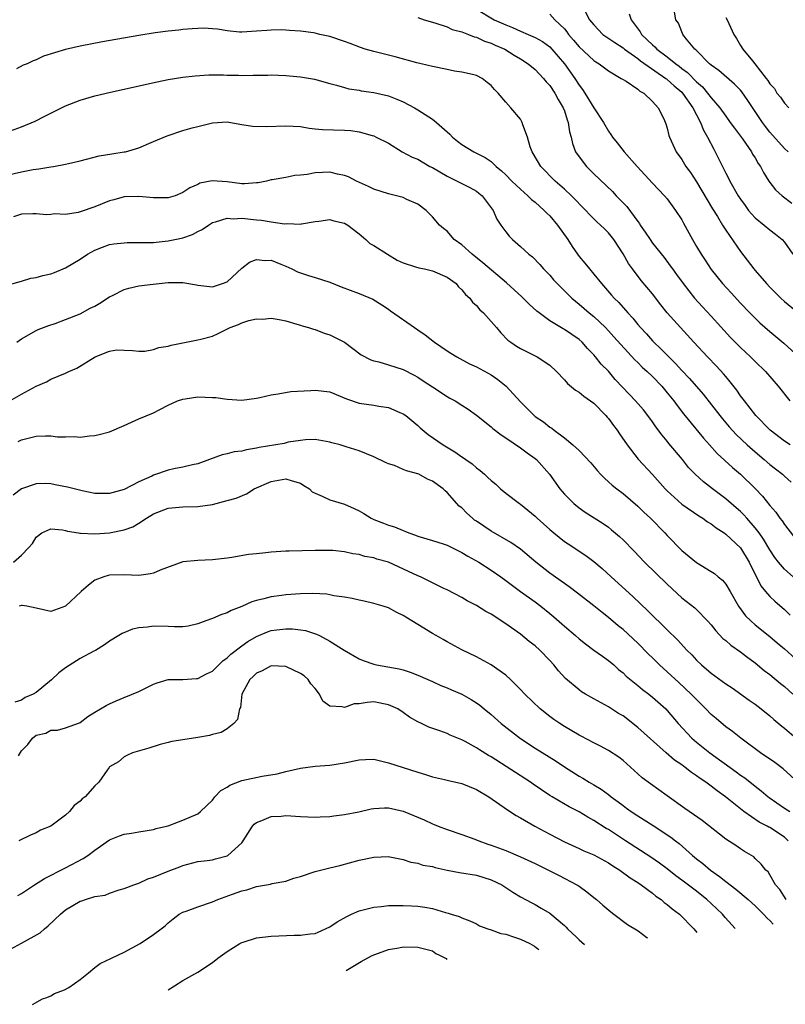
# Model space of a CAD drawing. Units: inches. Extents: x 2520000 to 2522641, y 1535713 to 1536000.
# Drawn here: x 2520743 to 2520847, y 1535793 to 1535927 of the extents above; entities that cross this region are included whole.
import ezdxf

# ---------------------------------------------------------------- set-up
doc = ezdxf.new("R2010")
doc.units = ezdxf.units.IN
doc.header["$MEASUREMENT"] = 0
doc.layers.add('LD25201533_2ft', color=52, linetype='Continuous')

msp = doc.modelspace()

# ---------------------------------------------------------------- linework, layer by layer
at = {"layer": 'LD25201533_2ft'}
for points, elevation in [([(2520797, 1535927.3), (2520797.89, 1535927), (2520799, 1535926.67), (2520799.45, 1535926.55), (2520801, 1535926.01), (2520801.68, 1535925.68), (2520803, 1535925.33), (2520803.91, 1535925), (2520804.68, 1535924.68), (2520805, 1535924.61), (2520806.09, 1535924.09), (2520807, 1535923.82), (2520807.55, 1535923.55), (2520808.86, 1535923), (2520810.16, 1535922.16), (2520811, 1535921.67), (2520812.06, 1535921), (2520813, 1535920.21), (2520814.16, 1535919), (2520814.53, 1535918.53), (2520815, 1535918.04), (2520815.7, 1535917), (2520816.13, 1535916.13), (2520816.85, 1535915), (2520817, 1535914.57), (2520817.36, 1535913.36), (2520817.52, 1535913), (2520817.7, 1535911.7), (2520817.91, 1535911), (2520818.1, 1535910.11), (2520818.53, 1535909), (2520819, 1535908.3), (2520819.99, 1535907), (2520821, 1535906), (2520823.55, 1535903.55), (2520824.06, 1535903), (2520825.52, 1535901.52), (2520827, 1535899.49), (2520827.22, 1535899.22), (2520827.35, 1535899), (2520828.03, 1535898.03), (2520828.69, 1535897), (2520829, 1535896.54), (2520830.58, 1535894.58), (2520831.44, 1535893.44), (2520831.74, 1535893), (2520832.27, 1535892.27), (2520833.17, 1535891), (2520834.74, 1535889), (2520835.82, 1535887.82), (2520837, 1535886.57), (2520839.65, 1535883.65), (2520841, 1535882.27), (2520842.36, 1535881), (2520843, 1535880.36), (2520844.41, 1535879), (2520846.15, 1535877), (2520847.74, 1535875)], 7936), ([(2520805, 1535928.46), (2520807.42, 1535927), (2520809, 1535926.28), (2520809.94, 1535925.94), (2520811, 1535925.44), (2520812.06, 1535925), (2520813, 1535924.59), (2520814.01, 1535924.01), (2520815, 1535923.3), (2520815.29, 1535923), (2520817, 1535920.98), (2520818.41, 1535919), (2520819, 1535918.07), (2520819.48, 1535917.48), (2520819.79, 1535917), (2520821, 1535915), (2520822.32, 1535913), (2520823, 1535911.79), (2520823.34, 1535911.34), (2520823.55, 1535911), (2520824.2, 1535910.2), (2520825.13, 1535909), (2520826.92, 1535907), (2520829, 1535904.7), (2520830.64, 1535903), (2520831, 1535902.57), (2520832.15, 1535901), (2520833, 1535899.69), (2520833.23, 1535899.23), (2520834.46, 1535897), (2520835, 1535896.07), (2520835.64, 1535895), (2520836.2, 1535894.2), (2520837, 1535892.95), (2520838.55, 1535891), (2520839.74, 1535889.74), (2520841, 1535888.36), (2520842.29, 1535887), (2520843, 1535886.28), (2520843.66, 1535885.66), (2520845, 1535884.49), (2520846.9, 1535882.9), (2520848.96, 1535881)], 7934), ([(2520815, 1535927.75), (2520815.71, 1535927), (2520817, 1535925.74), (2520817.34, 1535925.34), (2520817.57, 1535925), (2520818.23, 1535924.23), (2520819, 1535923.31), (2520821, 1535921.45), (2520821.27, 1535921.27), (2520821.74, 1535921), (2520823, 1535920.02), (2520824.76, 1535919), (2520824.9, 1535918.9), (2520825.4, 1535918.6), (2520827, 1535917.52), (2520827.27, 1535917.27), (2520827.82, 1535917), (2520829, 1535915.85), (2520829.79, 1535915), (2520830.54, 1535913.46), (2520830.82, 1535912.82), (2520831, 1535912.23), (2520831.23, 1535911.23), (2520831.31, 1535911), (2520832.24, 1535909), (2520833, 1535907.94), (2520833.55, 1535907), (2520834.17, 1535906.17), (2520835, 1535904.87), (2520837.19, 1535901.19), (2520837.85, 1535900.15), (2520838.55, 1535899), (2520839, 1535898.31), (2520841, 1535895.37), (2520842.81, 1535893), (2520843, 1535892.78), (2520844.56, 1535891), (2520845, 1535890.53), (2520846.52, 1535889), (2520847, 1535888.57), (2520851, 1535885.28)], 7932), ([(2520819.79, 1535928.21), (2520820.44, 1535927), (2520821, 1535926.28), (2520822.26, 1535925), (2520823.88, 1535923.88), (2520825, 1535923.16), (2520825.19, 1535923), (2520827, 1535921.69), (2520827.38, 1535921.38), (2520830.82, 1535919), (2520830.92, 1535918.92), (2520831, 1535918.86), (2520831.96, 1535917.96), (2520833, 1535917.1), (2520833.1, 1535917), (2520834.51, 1535915), (2520835, 1535914.01), (2520835.55, 1535913), (2520835.95, 1535911.95), (2520836.53, 1535911), (2520837.35, 1535909.35), (2520837.56, 1535909), (2520838.55, 1535907), (2520838.71, 1535906.71), (2520839, 1535906.09), (2520839.38, 1535905.38), (2520839.55, 1535905), (2520840.68, 1535903), (2520841, 1535902.51), (2520841.64, 1535901.64), (2520842.12, 1535901), (2520842.51, 1535900.51), (2520843, 1535899.96), (2520844.22, 1535899), (2520845, 1535898.34), (2520845.77, 1535897.77), (2520846.68, 1535897), (2520847, 1535896.65), (2520848.13, 1535895)], 7930), ([(2520825.82, 1535927.82), (2520826.12, 1535927), (2520827.35, 1535925.35), (2520827.53, 1535925), (2520829, 1535923.57), (2520829.31, 1535923.31), (2520829.58, 1535923), (2520831, 1535921.95), (2520832.17, 1535921), (2520832.65, 1535920.65), (2520833, 1535920.36), (2520833.79, 1535919.79), (2520835, 1535918.53), (2520835.83, 1535917.83), (2520836.53, 1535917), (2520837, 1535916.36), (2520838.18, 1535915), (2520839, 1535913.84), (2520839.62, 1535913), (2520840.19, 1535912.19), (2520841.26, 1535910.74), (2520842.49, 1535909), (2520842.66, 1535908.66), (2520843, 1535908.14), (2520843.41, 1535907.41), (2520843.72, 1535907), (2520844.14, 1535906.14), (2520844.87, 1535905), (2520845.8, 1535903.8), (2520846.67, 1535903), (2520848, 1535902)], 7928), ([(2520847.51, 1535909), (2520847, 1535909.44), (2520845, 1535911.68), (2520844.43, 1535912.43), (2520844, 1535913), (2520842, 1535916), (2520841.17, 1535917.17), (2520841, 1535917.37), (2520840.21, 1535918.21), (2520838.07, 1535920.07), (2520837, 1535920.82), (2520836.79, 1535921), (2520835, 1535922.78), (2520834.9, 1535922.9), (2520834.76, 1535923), (2520833.63, 1535924.37), (2520833.15, 1535925), (2520833.12, 1535925.12), (2520833, 1535925.36), (2520832.55, 1535926.55), (2520832.2, 1535927), (2520832.01, 1535928.01)], 7926), ([(2520839, 1535927.3), (2520839.19, 1535927), (2520840.09, 1535925), (2520840.44, 1535924.44), (2520841, 1535923.47), (2520841.31, 1535923), (2520842.63, 1535921.38), (2520842.97, 1535920.97), (2520844.5, 1535919), (2520844.73, 1535918.73), (2520845, 1535918.27), (2520845.63, 1535917.63), (2520845.98, 1535917), (2520846.45, 1535916.45), (2520847, 1535915.64), (2520847.58, 1535915)], 7924), ([(2520847.76, 1535869), (2520847, 1535869.5), (2520845.04, 1535871), (2520843.09, 1535873), (2520841.53, 1535875), (2520841, 1535875.71), (2520840.49, 1535876.49), (2520839.62, 1535877.62), (2520839, 1535878.33), (2520838.7, 1535878.7), (2520837.75, 1535879.75), (2520836.51, 1535881), (2520834.65, 1535883), (2520832.81, 1535885), (2520831.03, 1535887.03), (2520830.13, 1535888.13), (2520829, 1535889.59), (2520827.45, 1535891.45), (2520826.27, 1535893), (2520825.74, 1535893.74), (2520825, 1535895.09), (2520823.76, 1535897), (2520823, 1535897.94), (2520822.46, 1535898.46), (2520821.94, 1535899), (2520821.43, 1535899.43), (2520821, 1535899.85), (2520820.44, 1535900.44), (2520819.94, 1535901), (2520817.96, 1535903), (2520817, 1535903.89), (2520815.73, 1535905), (2520813.8, 1535907), (2520812.76, 1535908.76), (2520812.6, 1535909), (2520812.34, 1535909.66), (2520811.95, 1535911), (2520811.34, 1535912.66), (2520811.26, 1535913), (2520811, 1535913.43), (2520809.69, 1535915), (2520809, 1535915.75), (2520807.96, 1535917), (2520807.46, 1535917.46), (2520807, 1535918.05), (2520806.45, 1535918.45), (2520805.8, 1535919), (2520805, 1535919.38), (2520804.48, 1535919.52), (2520803, 1535919.85), (2520802, 1535920), (2520801, 1535920.19), (2520799, 1535920.61), (2520797.47, 1535921), (2520796.87, 1535921.13), (2520793.93, 1535921.93), (2520793, 1535922.15), (2520791, 1535922.67), (2520789.83, 1535923), (2520789.21, 1535923.21), (2520787.77, 1535923.77), (2520787, 1535924.05), (2520785, 1535924.71), (2520783.65, 1535925), (2520783, 1535925.17), (2520782.8, 1535925.2), (2520781, 1535925.45), (2520779.53, 1535925.53), (2520779, 1535925.59), (2520778.4, 1535925.6), (2520777, 1535925.58), (2520776.45, 1535925.55), (2520775, 1535925.43), (2520773, 1535925.31), (2520772.69, 1535925.31), (2520771, 1535925.47), (2520769.72, 1535925.72), (2520769, 1535925.75), (2520767.83, 1535925.83), (2520767, 1535925.82), (2520766.24, 1535925.76), (2520765, 1535925.68), (2520764.41, 1535925.59), (2520763, 1535925.44), (2520761.21, 1535925.21), (2520759, 1535924.86), (2520754.02, 1535923.98), (2520751, 1535923.4), (2520749, 1535922.96), (2520745.97, 1535922.03), (2520745, 1535921.54), (2520744.59, 1535921.41), (2520743.74, 1535921), (2520743.21, 1535920.79), (2520742.31, 1535920.31)], 7938), ([(2520741, 1535911.68), (2520743, 1535912.41), (2520744.83, 1535913.17), (2520746.17, 1535913.83), (2520749, 1535915.24), (2520751, 1535916.03), (2520753, 1535916.6), (2520755.12, 1535917.12), (2520761.47, 1535918.53), (2520763, 1535918.85), (2520765, 1535919.18), (2520766.64, 1535919.36), (2520768.51, 1535919.49), (2520769, 1535919.47), (2520770.52, 1535919.48), (2520771, 1535919.43), (2520772.58, 1535919.42), (2520773, 1535919.39), (2520774.58, 1535919.42), (2520775, 1535919.45), (2520776.55, 1535919.45), (2520777, 1535919.48), (2520779, 1535919.39), (2520781, 1535919.21), (2520782.91, 1535918.91), (2520785, 1535918.32), (2520785.91, 1535918.09), (2520787, 1535917.75), (2520787.59, 1535917.59), (2520789, 1535917.38), (2520789.31, 1535917.31), (2520791, 1535917.09), (2520793, 1535916.6), (2520794.16, 1535916.16), (2520795, 1535915.79), (2520796.55, 1535915), (2520797, 1535914.73), (2520799, 1535913.44), (2520799.57, 1535913), (2520801.38, 1535911.38), (2520801.73, 1535911), (2520802.42, 1535910.42), (2520803, 1535910), (2520804.64, 1535909), (2520806.21, 1535908.21), (2520807, 1535907.64), (2520807.68, 1535907), (2520808.41, 1535906.41), (2520809, 1535905.84), (2520809.83, 1535905), (2520811, 1535903.91), (2520812.03, 1535903), (2520812.5, 1535902.5), (2520813, 1535902.11), (2520814.25, 1535901), (2520814.6, 1535900.6), (2520815, 1535900.23), (2520816.08, 1535899), (2520817.47, 1535897), (2520818.05, 1535896.05), (2520818.78, 1535895), (2520819, 1535894.7), (2520819.79, 1535893.79), (2520820.4, 1535893), (2520821, 1535892.3), (2520822.04, 1535891), (2520823.44, 1535889.44), (2520823.8, 1535889), (2520824.41, 1535888.41), (2520825.64, 1535887), (2520826.31, 1535886.31), (2520827, 1535885.44), (2520827.37, 1535885), (2520828.17, 1535884.17), (2520829, 1535883.21), (2520829.2, 1535883), (2520830.13, 1535882.13), (2520831.22, 1535881), (2520832.13, 1535880.13), (2520833, 1535879.16), (2520834.06, 1535878.06), (2520835.93, 1535875.93), (2520838.19, 1535873), (2520838.55, 1535872.55), (2520839.48, 1535871.48), (2520840.43, 1535870.43), (2520841.93, 1535869), (2520843, 1535868.06), (2520844.24, 1535867), (2520845, 1535866.33), (2520845.76, 1535865.76), (2520846.73, 1535865), (2520847, 1535864.74), (2520847.93, 1535863.93)], 7940), ([(2520741, 1535905.8), (2520743, 1535906.25), (2520744.56, 1535906.56), (2520745, 1535906.63), (2520745.35, 1535906.65), (2520747, 1535906.95), (2520747.35, 1535907), (2520749, 1535907.29), (2520749.41, 1535907.41), (2520751, 1535907.74), (2520753.56, 1535908.44), (2520755.28, 1535908.72), (2520757, 1535908.96), (2520757.16, 1535909), (2520759, 1535909.52), (2520761, 1535910.37), (2520762.82, 1535911.18), (2520765, 1535911.9), (2520766.26, 1535912.26), (2520767, 1535912.45), (2520769, 1535912.93), (2520771, 1535913.05), (2520772.74, 1535912.74), (2520773, 1535912.72), (2520774.46, 1535912.46), (2520776.42, 1535912.42), (2520779, 1535912.54), (2520781, 1535912.42), (2520782.2, 1535912.2), (2520783, 1535912.13), (2520784.02, 1535912.02), (2520787, 1535911.93), (2520787.87, 1535911.87), (2520789, 1535911.7), (2520790.81, 1535911.19), (2520791, 1535911.15), (2520791.33, 1535911), (2520793, 1535910.15), (2520794.87, 1535909), (2520796.26, 1535908.26), (2520797, 1535907.96), (2520798.67, 1535907), (2520799, 1535906.84), (2520801, 1535905.66), (2520802.36, 1535905), (2520804.11, 1535904.11), (2520805, 1535903.6), (2520805.35, 1535903.35), (2520805.78, 1535903), (2520807.3, 1535901), (2520807.79, 1535899.79), (2520808.32, 1535899), (2520809, 1535898.05), (2520809.47, 1535897.47), (2520809.91, 1535897), (2520811, 1535896.09), (2520812.17, 1535895), (2520812.65, 1535894.65), (2520813.63, 1535893.63), (2520814.16, 1535893), (2520815, 1535892.14), (2520815.52, 1535891.52), (2520816, 1535891), (2520817, 1535890.03), (2520818.02, 1535889), (2520819, 1535888.2), (2520820.37, 1535887), (2520821, 1535886.5), (2520822.6, 1535885), (2520823, 1535884.58), (2520823.75, 1535883.75), (2520824.68, 1535882.68), (2520826.61, 1535880.61), (2520827, 1535880.24), (2520827.62, 1535879.62), (2520828.3, 1535879), (2520829, 1535878.32), (2520830.27, 1535877), (2520831, 1535876.13), (2520831.92, 1535875), (2520832.36, 1535874.36), (2520833.25, 1535873.25), (2520835.94, 1535869.94), (2520836.8, 1535869), (2520837.83, 1535867.83), (2520839.91, 1535865.91), (2520841, 1535865), (2520843, 1535863.06), (2520844, 1535862), (2520845, 1535860.72), (2520845.81, 1535859.81), (2520846.38, 1535859), (2520846.67, 1535858.66), (2520847, 1535858.14), (2520849, 1535855.58)], 7942), ([(2520849, 1535850.29), (2520847, 1535852.06), (2520846.19, 1535853), (2520845.67, 1535853.67), (2520845, 1535854.69), (2520844.14, 1535856.14), (2520843.53, 1535857), (2520843, 1535857.68), (2520841.85, 1535859), (2520841.46, 1535859.46), (2520841, 1535859.91), (2520840.43, 1535860.43), (2520839, 1535861.67), (2520837.2, 1535863), (2520835.96, 1535863.96), (2520834.82, 1535865), (2520833.94, 1535865.94), (2520833.08, 1535867), (2520831.22, 1535869.22), (2520831, 1535869.52), (2520830.32, 1535870.32), (2520829.47, 1535871.47), (2520829, 1535872.17), (2520828.39, 1535873), (2520827.77, 1535873.77), (2520826.7, 1535875), (2520825.86, 1535875.86), (2520823.94, 1535877.94), (2520823, 1535879.05), (2520822.01, 1535880.01), (2520821.24, 1535881), (2520821, 1535881.27), (2520820.16, 1535882.16), (2520819.44, 1535883), (2520819, 1535883.39), (2520817, 1535884.75), (2520816.83, 1535884.83), (2520815, 1535885.95), (2520813.56, 1535887), (2520813.25, 1535887.25), (2520812.19, 1535888.19), (2520811.19, 1535889.19), (2520809.11, 1535891.11), (2520805.86, 1535893.86), (2520804.41, 1535895), (2520803, 1535896.29), (2520801.97, 1535897), (2520801, 1535898.17), (2520800.53, 1535898.53), (2520799.97, 1535899), (2520799, 1535900.12), (2520798.55, 1535900.55), (2520798.17, 1535901), (2520797, 1535901.83), (2520795.5, 1535902.5), (2520795, 1535902.74), (2520794.12, 1535903), (2520793, 1535903.23), (2520791, 1535903.9), (2520790.27, 1535904.27), (2520788.65, 1535905), (2520787.55, 1535905.55), (2520787, 1535905.76), (2520786.07, 1535905.93), (2520785, 1535906.21), (2520783, 1535906.13), (2520781.91, 1535905.91), (2520781, 1535905.79), (2520780.25, 1535905.75), (2520779, 1535905.5), (2520777.17, 1535905.17), (2520777, 1535905.15), (2520776.39, 1535905), (2520775.24, 1535904.76), (2520775, 1535904.73), (2520773.39, 1535904.61), (2520773, 1535904.63), (2520771, 1535904.89), (2520768.97, 1535905.03), (2520767.31, 1535904.69), (2520767, 1535904.54), (2520765.92, 1535904.08), (2520765, 1535903.42), (2520763.93, 1535903), (2520763, 1535902.69), (2520762.7, 1535902.7), (2520761, 1535902.69), (2520759, 1535902.91), (2520757, 1535902.83), (2520755.56, 1535902.44), (2520755, 1535902.3), (2520753, 1535901.5), (2520751, 1535900.8), (2520750.72, 1535900.72), (2520749, 1535900.45), (2520747.48, 1535900.52), (2520747, 1535900.42), (2520746.39, 1535900.39), (2520745, 1535900.53), (2520744.54, 1535900.54), (2520743, 1535900.47), (2520741.9, 1535900.1)], 7944), ([(2520741.16, 1535890.84), (2520743, 1535891.34), (2520744.25, 1535891.75), (2520745, 1535891.84), (2520745.9, 1535892.1), (2520747, 1535892.36), (2520747.48, 1535892.52), (2520749, 1535893.14), (2520751, 1535894.33), (2520751.99, 1535895), (2520753, 1535895.57), (2520754.03, 1535895.97), (2520755, 1535896.32), (2520755.59, 1535896.41), (2520757, 1535896.58), (2520757.4, 1535896.6), (2520759, 1535896.6), (2520759.37, 1535896.63), (2520761, 1535896.63), (2520761.32, 1535896.68), (2520763, 1535896.83), (2520764.78, 1535897.22), (2520765, 1535897.27), (2520766.29, 1535897.7), (2520767, 1535898.11), (2520767.61, 1535898.39), (2520768.46, 1535899), (2520769, 1535899.32), (2520769.41, 1535899.41), (2520771, 1535899.92), (2520771.84, 1535899.84), (2520773, 1535899.91), (2520775, 1535899.71), (2520775.68, 1535899.68), (2520777, 1535899.44), (2520778.84, 1535899.16), (2520779.2, 1535899.2), (2520781, 1535899.1), (2520781.14, 1535899.14), (2520783, 1535899.46), (2520783.52, 1535899.52), (2520785, 1535899.76), (2520785.55, 1535899.55), (2520787, 1535899.27), (2520787.46, 1535899), (2520789, 1535897.8), (2520789.94, 1535897), (2520790.49, 1535896.49), (2520791, 1535896.22), (2520792.9, 1535895), (2520794.21, 1535894.21), (2520795, 1535893.83), (2520796.69, 1535893.31), (2520797.14, 1535893.14), (2520797.94, 1535893), (2520799, 1535892.76), (2520801, 1535891.89), (2520802.22, 1535891), (2520802.56, 1535890.56), (2520803, 1535890.16), (2520803.51, 1535889.51), (2520804.1, 1535889), (2520804.47, 1535888.47), (2520805, 1535888.01), (2520805.45, 1535887.45), (2520805.96, 1535887), (2520807, 1535885.86), (2520807.72, 1535885), (2520808.31, 1535884.31), (2520809.29, 1535883.29), (2520809.69, 1535883), (2520810.47, 1535882.47), (2520811, 1535882.14), (2520813.27, 1535881), (2520815, 1535879.87), (2520815.92, 1535879), (2520817, 1535877.88), (2520817.4, 1535877.4), (2520818.49, 1535876.49), (2520819, 1535876.19), (2520819.66, 1535875.66), (2520821, 1535874.69), (2520822.66, 1535873), (2520822.81, 1535872.81), (2520823, 1535872.6), (2520823.67, 1535871.67), (2520824.2, 1535871), (2520824.5, 1535870.5), (2520825.54, 1535869), (2520827.06, 1535867.06), (2520829, 1535864.96), (2520830.73, 1535863), (2520831, 1535862.73), (2520833, 1535860.93), (2520835.32, 1535859.32), (2520835.88, 1535859), (2520836.52, 1535858.52), (2520837, 1535858.24), (2520837.69, 1535857.68), (2520838.79, 1535857), (2520839, 1535856.85), (2520841, 1535854.95), (2520842.18, 1535853), (2520843.78, 1535849.78), (2520844.42, 1535849), (2520845, 1535848.32), (2520845.68, 1535847.68), (2520847, 1535846.54), (2520847.79, 1535845.79)], 7946), ([(2520742.33, 1535883), (2520743, 1535883.48), (2520745, 1535884.61), (2520745.27, 1535884.73), (2520746.71, 1535885.29), (2520747.58, 1535885.58), (2520749, 1535886.09), (2520751, 1535886.9), (2520752.36, 1535887.64), (2520753, 1535887.95), (2520753.65, 1535888.35), (2520755, 1535889.21), (2520755.39, 1535889.39), (2520757, 1535890.22), (2520757.61, 1535890.39), (2520759, 1535890.68), (2520760.92, 1535890.92), (2520763, 1535891.14), (2520764.86, 1535891.14), (2520765, 1535891.16), (2520766.83, 1535890.83), (2520767, 1535890.79), (2520769, 1535890.56), (2520770.37, 1535891), (2520771, 1535891.27), (2520773, 1535893.09), (2520774.07, 1535893.93), (2520775, 1535894.31), (2520776.18, 1535894.18), (2520777, 1535894.21), (2520778.32, 1535893.68), (2520779, 1535893.38), (2520779.86, 1535893), (2520780.61, 1535892.61), (2520782.11, 1535892.11), (2520783, 1535891.84), (2520785, 1535891.2), (2520786.56, 1535890.56), (2520789, 1535889.67), (2520790.88, 1535888.88), (2520792.12, 1535888.12), (2520793, 1535887.5), (2520793.31, 1535887.31), (2520794.46, 1535886.46), (2520796.54, 1535885), (2520797, 1535884.71), (2520798.01, 1535884.01), (2520799.28, 1535883), (2520801, 1535881.83), (2520801.53, 1535881.53), (2520802.35, 1535881), (2520804.08, 1535880.08), (2520805, 1535879.67), (2520807, 1535878.55), (2520807.93, 1535877.93), (2520809.08, 1535877), (2520811, 1535874.86), (2520812.86, 1535873), (2520813, 1535872.89), (2520814.15, 1535872.15), (2520815, 1535871.42), (2520815.27, 1535871.27), (2520815.6, 1535871), (2520817, 1535869.96), (2520818.17, 1535869), (2520819, 1535868.25), (2520820.58, 1535866.58), (2520821.49, 1535865.48), (2520821.92, 1535865), (2520822.45, 1535864.45), (2520823, 1535863.98), (2520823.51, 1535863.51), (2520824.16, 1535863), (2520825, 1535862.38), (2520827, 1535860.66), (2520827.83, 1535859.83), (2520828.73, 1535859), (2520830.7, 1535857), (2520831, 1535856.67), (2520833, 1535854.62), (2520835, 1535852.97), (2520837, 1535851.74), (2520837.45, 1535851.45), (2520837.97, 1535851), (2520838.55, 1535850.55), (2520839, 1535849.99), (2520839.59, 1535849), (2520840.72, 1535847), (2520841.69, 1535845.69), (2520842.4, 1535845), (2520843, 1535844.48), (2520845, 1535842.88), (2520846.02, 1535842.02), (2520847, 1535841.17), (2520849, 1535839.35)], 7948), ([(2520741.39, 1535875), (2520743, 1535875.92), (2520745, 1535877), (2520746.38, 1535877.62), (2520747, 1535877.95), (2520749, 1535878.78), (2520749.44, 1535879), (2520750.54, 1535879.46), (2520753.01, 1535881.01), (2520755, 1535881.81), (2520755.97, 1535881.97), (2520757, 1535881.95), (2520758.1, 1535881.9), (2520759, 1535881.8), (2520759.79, 1535881.79), (2520761, 1535882.04), (2520761.69, 1535882.31), (2520763, 1535882.49), (2520763.39, 1535882.61), (2520767, 1535883.33), (2520767.41, 1535883.41), (2520769, 1535883.85), (2520769.8, 1535884.2), (2520771.44, 1535885), (2520772.56, 1535885.44), (2520773, 1535885.65), (2520773.96, 1535885.96), (2520775, 1535886.19), (2520775.85, 1535886.15), (2520777, 1535886.27), (2520778.11, 1535886.11), (2520779, 1535885.91), (2520780.52, 1535885.48), (2520781, 1535885.32), (2520781.23, 1535885.23), (2520782.11, 1535885), (2520782.77, 1535884.77), (2520783, 1535884.74), (2520784.26, 1535884.26), (2520785, 1535884.04), (2520787, 1535883), (2520789.28, 1535881.28), (2520790.6, 1535880.6), (2520791, 1535880.46), (2520791.68, 1535880.32), (2520793, 1535879.93), (2520795, 1535879.29), (2520796.51, 1535878.51), (2520797, 1535878.24), (2520797.75, 1535877.75), (2520799, 1535876.91), (2520801, 1535875.6), (2520801.4, 1535875.4), (2520802.11, 1535875), (2520803, 1535874.43), (2520803.9, 1535873.9), (2520805, 1535873.07), (2520807, 1535871.46), (2520807.23, 1535871.23), (2520808.36, 1535870.36), (2520809, 1535869.97), (2520811, 1535868.62), (2520811.91, 1535867.91), (2520813, 1535867.16), (2520813.19, 1535867), (2520814.96, 1535865), (2520816.38, 1535863), (2520817, 1535862.27), (2520818.27, 1535861), (2520819, 1535860.42), (2520819.84, 1535859.84), (2520822.29, 1535858.29), (2520823, 1535857.78), (2520823.44, 1535857.44), (2520824.52, 1535856.52), (2520825, 1535856.06), (2520826.51, 1535854.51), (2520827.93, 1535853), (2520831, 1535850), (2520833, 1535848.16), (2520834.76, 1535846.76), (2520835, 1535846.54), (2520836.53, 1535845), (2520837, 1535844.48), (2520837.65, 1535843.65), (2520838.62, 1535842.62), (2520839, 1535842.31), (2520839.69, 1535841.69), (2520841, 1535840.78), (2520841.84, 1535840.16), (2520843, 1535839.29), (2520844.25, 1535838.25), (2520845, 1535837.7), (2520846.47, 1535836.47), (2520847, 1535836.04), (2520848.14, 1535835)], 7950), ([(2520742.55, 1535869.45), (2520743, 1535869.69), (2520743.91, 1535869.91), (2520745, 1535870.22), (2520746.26, 1535870.26), (2520747, 1535870.24), (2520747.9, 1535870.1), (2520749, 1535870.09), (2520750.17, 1535870.17), (2520751, 1535870.05), (2520752.25, 1535870.25), (2520753, 1535870.29), (2520753.59, 1535870.41), (2520755, 1535870.81), (2520757, 1535871.63), (2520759, 1535872.54), (2520761, 1535873.39), (2520761.82, 1535873.82), (2520763, 1535874.41), (2520764.27, 1535875), (2520765, 1535875.25), (2520765.28, 1535875.28), (2520767, 1535875.55), (2520769, 1535875.49), (2520769.46, 1535875.46), (2520771, 1535875.26), (2520773, 1535875.11), (2520775, 1535875.37), (2520775.47, 1535875.47), (2520777, 1535875.85), (2520777.96, 1535875.96), (2520779.7, 1535876.3), (2520782.42, 1535876.42), (2520783, 1535876.49), (2520785, 1535876.24), (2520787.31, 1535875.31), (2520789, 1535874.72), (2520791, 1535874.43), (2520791.71, 1535874.29), (2520793, 1535874.12), (2520794.58, 1535873.42), (2520795, 1535873.25), (2520795.37, 1535873), (2520797, 1535871.63), (2520797.33, 1535871.33), (2520798.43, 1535870.43), (2520800.49, 1535869), (2520802.07, 1535868.07), (2520803, 1535867.38), (2520803.24, 1535867.24), (2520803.56, 1535867), (2520804.42, 1535866.42), (2520805, 1535865.89), (2520805.53, 1535865.53), (2520806.1, 1535865), (2520806.58, 1535864.58), (2520807, 1535864.14), (2520807.63, 1535863.63), (2520808.3, 1535863), (2520809, 1535862.41), (2520810.86, 1535861), (2520811, 1535860.91), (2520813, 1535859.3), (2520813.3, 1535859), (2520815, 1535857.48), (2520815.56, 1535857), (2520817, 1535855.83), (2520817.49, 1535855.49), (2520819.91, 1535853.91), (2520821, 1535853.1), (2520822.14, 1535852.14), (2520823.38, 1535851), (2520826.35, 1535848.35), (2520828.39, 1535846.39), (2520831, 1535843.76), (2520832.41, 1535842.41), (2520833.71, 1535841), (2520834.36, 1535840.36), (2520835, 1535839.64), (2520835.67, 1535839), (2520837, 1535837.87), (2520839, 1535836.43), (2520839.85, 1535835.85), (2520842.19, 1535834.19), (2520843, 1535833.64), (2520843.84, 1535833), (2520845, 1535832.07), (2520845.56, 1535831.56), (2520846.63, 1535830.63), (2520847, 1535830.35), (2520848.59, 1535829)], 7952), ([(2520848.93, 1535822.93), (2520846.83, 1535824.83), (2520845.68, 1535825.68), (2520843.74, 1535827), (2520841.06, 1535829), (2520839.91, 1535829.91), (2520839, 1535830.55), (2520837.67, 1535831.67), (2520837, 1535832.25), (2520836.3, 1535833), (2520835, 1535834.26), (2520834.3, 1535835), (2520832.58, 1535836.58), (2520831, 1535838.07), (2520829.97, 1535839), (2520829, 1535839.96), (2520828.46, 1535840.46), (2520827, 1535841.96), (2520825, 1535843.82), (2520824.34, 1535844.34), (2520823, 1535845.48), (2520822.14, 1535846.14), (2520821, 1535847.06), (2520818.78, 1535848.78), (2520817.64, 1535849.64), (2520817, 1535850.08), (2520815, 1535851.49), (2520813.1, 1535853), (2520811, 1535854.8), (2520809.7, 1535855.7), (2520807, 1535857.26), (2520805, 1535858.59), (2520804.76, 1535858.76), (2520804.45, 1535859), (2520803.68, 1535859.68), (2520803, 1535860.4), (2520802.67, 1535860.67), (2520801, 1535862.5), (2520800.72, 1535862.72), (2520800.46, 1535863), (2520799, 1535864.07), (2520798.35, 1535864.35), (2520797.15, 1535865), (2520797, 1535865.06), (2520795.45, 1535865.45), (2520795, 1535865.67), (2520793.82, 1535866.18), (2520793, 1535866.44), (2520792.59, 1535866.59), (2520791, 1535867.4), (2520789, 1535868.18), (2520787.25, 1535868.75), (2520786.41, 1535869), (2520785.28, 1535869.28), (2520785, 1535869.4), (2520783, 1535869.74), (2520781.72, 1535869.72), (2520781, 1535869.6), (2520779.36, 1535869.36), (2520778.79, 1535869.21), (2520777.67, 1535869), (2520775.37, 1535868.64), (2520775, 1535868.54), (2520773.66, 1535868.34), (2520773, 1535868.16), (2520771.96, 1535868.04), (2520771, 1535867.78), (2520770.33, 1535867.67), (2520768.63, 1535867), (2520767, 1535866.41), (2520766.29, 1535866.29), (2520765, 1535865.95), (2520763.74, 1535865.74), (2520763, 1535865.58), (2520762.56, 1535865.44), (2520761.37, 1535865), (2520761, 1535864.88), (2520760.76, 1535864.76), (2520759, 1535863.95), (2520757, 1535862.93), (2520755.47, 1535862.53), (2520755, 1535862.38), (2520753, 1535862.4), (2520751.27, 1535862.73), (2520750.14, 1535863), (2520749.24, 1535863.24), (2520747.56, 1535863.56), (2520747, 1535863.69), (2520746.28, 1535863.72), (2520745, 1535863.7), (2520743, 1535863.01), (2520741.83, 1535862.17)], 7954), ([(2520741.9, 1535853), (2520743, 1535853.97), (2520744, 1535855), (2520744.46, 1535855.54), (2520745, 1535856.41), (2520745.74, 1535857), (2520747, 1535857.54), (2520748.58, 1535857.42), (2520749, 1535857.34), (2520749.25, 1535857.25), (2520750.77, 1535857), (2520750.95, 1535856.95), (2520751.04, 1535856.97), (2520753, 1535856.88), (2520755, 1535857.02), (2520757, 1535857.42), (2520758.16, 1535857.84), (2520759, 1535858.35), (2520760.01, 1535859), (2520761, 1535859.59), (2520763, 1535860.37), (2520765, 1535860.58), (2520767, 1535860.6), (2520769, 1535860.88), (2520771, 1535861.4), (2520772.25, 1535861.75), (2520773.67, 1535862.33), (2520774.72, 1535863), (2520777, 1535864.03), (2520779, 1535864.39), (2520779.9, 1535864.1), (2520781, 1535863.77), (2520781.49, 1535863.49), (2520782.24, 1535863), (2520782.61, 1535862.61), (2520783, 1535862.41), (2520783.98, 1535862.02), (2520785, 1535861.51), (2520787, 1535860.91), (2520788.34, 1535860.34), (2520789, 1535860), (2520789.67, 1535859.67), (2520790.67, 1535859), (2520791, 1535858.83), (2520792.35, 1535858.35), (2520793, 1535858.05), (2520793.84, 1535857.84), (2520795, 1535857.32), (2520795.24, 1535857.24), (2520795.78, 1535857), (2520796.71, 1535856.71), (2520797, 1535856.58), (2520799, 1535855.98), (2520800.49, 1535855.51), (2520801, 1535855.33), (2520802.55, 1535854.55), (2520803, 1535854.35), (2520803.84, 1535853.84), (2520805.31, 1535853), (2520807, 1535851.94), (2520808.35, 1535851), (2520809, 1535850.52), (2520811, 1535849), (2520813, 1535847.58), (2520813.78, 1535847), (2520815, 1535846.03), (2520815.56, 1535845.56), (2520817, 1535844.3), (2520818.53, 1535843), (2520819, 1535842.56), (2520819.87, 1535841.87), (2520821.02, 1535841.02), (2520822.17, 1535840.17), (2520823, 1535839.61), (2520823.73, 1535839), (2520824.39, 1535838.39), (2520825, 1535837.9), (2520825.44, 1535837.44), (2520827, 1535836.19), (2520827.63, 1535835.63), (2520828.51, 1535835), (2520829, 1535834.61), (2520830.81, 1535833), (2520831, 1535832.8), (2520832.53, 1535831), (2520834.35, 1535829), (2520835, 1535828.45), (2520836.83, 1535827), (2520840.42, 1535824.42), (2520841, 1535823.97), (2520841.58, 1535823.58), (2520843, 1535822.45), (2520843.84, 1535821.84), (2520844.77, 1535821), (2520844.9, 1535820.9), (2520847, 1535819.45), (2520847.71, 1535819)], 7956), ([(2520847.52, 1535815), (2520847, 1535815.48), (2520845, 1535816.8), (2520844.86, 1535816.86), (2520844.66, 1535817), (2520843.57, 1535817.57), (2520841.45, 1535819), (2520841, 1535819.35), (2520838.98, 1535821), (2520837.81, 1535821.81), (2520837, 1535822.47), (2520836.27, 1535823), (2520835.49, 1535823.49), (2520835, 1535823.87), (2520834.31, 1535824.31), (2520833.47, 1535825), (2520833, 1535825.35), (2520832.01, 1535826.01), (2520830.85, 1535827), (2520827, 1535830.48), (2520825, 1535832.03), (2520824.39, 1535832.39), (2520823, 1535833.28), (2520821, 1535834.35), (2520819.87, 1535835), (2520819.34, 1535835.34), (2520819, 1535835.58), (2520817.14, 1535837.14), (2520816.2, 1535838.2), (2520815.54, 1535839), (2520815, 1535839.59), (2520813.65, 1535841), (2520813, 1535841.58), (2520812.21, 1535842.21), (2520811, 1535843.17), (2520809, 1535844.58), (2520807, 1535845.9), (2520806.3, 1535846.3), (2520805, 1535847.12), (2520803.76, 1535847.76), (2520803, 1535848.2), (2520801, 1535849.23), (2520800.58, 1535849.42), (2520797.38, 1535851), (2520797, 1535851.16), (2520795.76, 1535851.76), (2520793.01, 1535852.99), (2520791.44, 1535853.44), (2520791, 1535853.61), (2520789.8, 1535853.8), (2520789, 1535854.07), (2520788.16, 1535854.16), (2520787, 1535854.44), (2520785.41, 1535854.59), (2520785, 1535854.61), (2520783, 1535854.6), (2520779.48, 1535854.52), (2520779, 1535854.5), (2520777, 1535854.38), (2520776.29, 1535854.29), (2520775, 1535854.17), (2520773.95, 1535854.05), (2520771.64, 1535853.64), (2520771, 1535853.55), (2520769, 1535853.31), (2520767, 1535853.25), (2520765, 1535853.06), (2520761.9, 1535851.9), (2520761, 1535851.51), (2520760.58, 1535851.41), (2520759, 1535851.21), (2520757, 1535851.27), (2520755, 1535851.23), (2520754.81, 1535851.19), (2520754.21, 1535851), (2520753, 1535850.55), (2520752.13, 1535849.87), (2520751.13, 1535849), (2520749, 1535847.03), (2520747, 1535846.3), (2520745, 1535846.75), (2520743.72, 1535847), (2520743.09, 1535847.09), (2520743, 1535847.09), (2520742.68, 1535847)], 7958), ([(2520847.21, 1535807), (2520846.37, 1535808.37), (2520845.8, 1535809), (2520845, 1535810.37), (2520844.76, 1535810.76), (2520844.47, 1535811), (2520843.83, 1535811.83), (2520843, 1535812.6), (2520842.81, 1535812.81), (2520841.56, 1535813.56), (2520841, 1535813.92), (2520840.37, 1535814.37), (2520839, 1535815.24), (2520835.76, 1535817.76), (2520833.4, 1535819.4), (2520831, 1535821.16), (2520827.61, 1535823.61), (2520827, 1535824.13), (2520825, 1535825.94), (2520824.42, 1535826.42), (2520823, 1535827.34), (2520821.93, 1535827.93), (2520821, 1535828.38), (2520819.29, 1535829.29), (2520819, 1535829.43), (2520818.02, 1535830.02), (2520817, 1535830.6), (2520816.36, 1535831), (2520815.56, 1535831.56), (2520815, 1535831.97), (2520813.69, 1535833), (2520811.59, 1535835), (2520811, 1535835.65), (2520809.64, 1535837), (2520809, 1535837.59), (2520807, 1535839.02), (2520805, 1535840.1), (2520803, 1535841.05), (2520801, 1535842.14), (2520800.47, 1535842.47), (2520799.5, 1535843), (2520799, 1535843.29), (2520797, 1535844.53), (2520796.2, 1535845), (2520795, 1535845.75), (2520794.16, 1535846.16), (2520793, 1535846.77), (2520792.3, 1535847), (2520791, 1535847.38), (2520789.69, 1535847.69), (2520789, 1535847.81), (2520788.06, 1535848.06), (2520787, 1535848.23), (2520785.56, 1535848.44), (2520785, 1535848.57), (2520784.63, 1535848.63), (2520782.72, 1535848.72), (2520781, 1535848.67), (2520779, 1535848.54), (2520778.45, 1535848.45), (2520777, 1535848.29), (2520776, 1535848), (2520775, 1535847.79), (2520774.39, 1535847.61), (2520773, 1535846.95), (2520771.57, 1535846.43), (2520771, 1535846.08), (2520770.16, 1535845.84), (2520769, 1535845.31), (2520768.1, 1535845), (2520767, 1535844.58), (2520765.72, 1535844.28), (2520765, 1535844.21), (2520763.82, 1535844.18), (2520763, 1535844.24), (2520761, 1535844.27), (2520760.14, 1535844.14), (2520759, 1535844.05), (2520758.13, 1535843.87), (2520756.7, 1535843.3), (2520756.24, 1535843), (2520755, 1535842.25), (2520754.28, 1535841.72), (2520753.05, 1535840.95), (2520752.85, 1535840.85), (2520751, 1535839.85), (2520749, 1535838.59), (2520748.08, 1535837.92), (2520747.05, 1535836.95), (2520745, 1535835.24), (2520744.58, 1535835), (2520743.47, 1535834.53), (2520743, 1535834.2), (2520742.07, 1535833.93)], 7960), ([(2520742.58, 1535826.58), (2520743, 1535827.27), (2520743.85, 1535828.15), (2520744.49, 1535829), (2520745, 1535829.41), (2520746.29, 1535829.71), (2520747, 1535830.09), (2520747.89, 1535830.11), (2520749, 1535830.4), (2520750.9, 1535831.1), (2520751, 1535831.16), (2520752.02, 1535831.98), (2520753, 1535832.53), (2520754.53, 1535833.47), (2520755, 1535833.67), (2520755.88, 1535834.12), (2520757, 1535834.55), (2520759, 1535835.39), (2520761, 1535836.38), (2520761.46, 1535836.54), (2520763, 1535837.02), (2520765, 1535837.03), (2520766.86, 1535837.14), (2520767, 1535837.14), (2520768.21, 1535837.79), (2520769, 1535838.15), (2520770.43, 1535839.57), (2520771, 1535839.97), (2520771.52, 1535840.48), (2520773, 1535841.61), (2520773.82, 1535842.18), (2520775, 1535842.89), (2520776.5, 1535843.5), (2520777, 1535843.67), (2520777.79, 1535843.79), (2520779, 1535843.91), (2520779.93, 1535843.93), (2520781, 1535843.8), (2520781.69, 1535843.69), (2520783.21, 1535843.21), (2520783.63, 1535843), (2520785, 1535842.25), (2520786.99, 1535841.01), (2520789, 1535839.83), (2520789.58, 1535839.58), (2520791, 1535839.09), (2520791.39, 1535839), (2520794.46, 1535838.46), (2520795, 1535838.31), (2520795.99, 1535837.99), (2520797, 1535837.62), (2520798.36, 1535837), (2520799, 1535836.73), (2520800.17, 1535836.17), (2520801, 1535835.85), (2520801.59, 1535835.59), (2520803.01, 1535835), (2520804.29, 1535834.29), (2520805, 1535833.84), (2520805.49, 1535833.49), (2520806.05, 1535833), (2520807, 1535832.22), (2520808.39, 1535831), (2520811, 1535828.95), (2520813, 1535827.62), (2520815.88, 1535825.88), (2520817, 1535825.11), (2520819, 1535823.83), (2520819.53, 1535823.53), (2520820.37, 1535823), (2520821, 1535822.65), (2520822.03, 1535822.03), (2520823, 1535821.31), (2520823.38, 1535821), (2520824.33, 1535820.33), (2520825, 1535819.81), (2520825.48, 1535819.48), (2520826.11, 1535819), (2520827, 1535818.41), (2520829.09, 1535817.09), (2520831.51, 1535815.51), (2520832.14, 1535815), (2520832.63, 1535814.63), (2520834.47, 1535813), (2520835, 1535812.55), (2520835.89, 1535811.89), (2520836.91, 1535811), (2520838.15, 1535810.15), (2520839, 1535809.45), (2520840.39, 1535808.39), (2520842.03, 1535807), (2520843, 1535806.12), (2520844.12, 1535805), (2520844.66, 1535804.44), (2520845.05, 1535804.08), (2520845.46, 1535803.62)], 7962), ([(2520840.29, 1535803.06), (2520838.92, 1535804.55), (2520838.53, 1535805), (2520837, 1535806.47), (2520836.43, 1535807), (2520835, 1535808.13), (2520833.35, 1535809.35), (2520833, 1535809.63), (2520832.21, 1535810.21), (2520831, 1535811.19), (2520829.96, 1535811.96), (2520828.78, 1535812.78), (2520825.31, 1535815), (2520823, 1535816.53), (2520822.7, 1535816.7), (2520821, 1535817.79), (2520820.21, 1535818.21), (2520819, 1535818.94), (2520817.64, 1535819.64), (2520815.32, 1535821), (2520815, 1535821.2), (2520812.74, 1535822.74), (2520812.39, 1535823), (2520807, 1535826.46), (2520806.65, 1535826.65), (2520805.41, 1535827.41), (2520805, 1535827.7), (2520803.47, 1535828.53), (2520803, 1535828.77), (2520801.42, 1535829.42), (2520801, 1535829.62), (2520800.01, 1535829.99), (2520798.51, 1535830.51), (2520797.53, 1535831), (2520797, 1535831.25), (2520795.89, 1535831.89), (2520795, 1535832.52), (2520794.27, 1535833), (2520793, 1535833.56), (2520791, 1535833.94), (2520790.11, 1535833.89), (2520789, 1535833.71), (2520788.33, 1535833.67), (2520787, 1535833.19), (2520786.71, 1535833.29), (2520785, 1535833.38), (2520784.07, 1535834.07), (2520783.61, 1535835), (2520783, 1535835.77), (2520782.43, 1535836.43), (2520782.08, 1535837), (2520781.5, 1535837.5), (2520781, 1535837.84), (2520779, 1535838.8), (2520777, 1535838.89), (2520775.79, 1535838.21), (2520775, 1535837.85), (2520774.58, 1535837.42), (2520774.09, 1535837), (2520773.04, 1535835), (2520772.82, 1535833.18), (2520772.71, 1535833), (2520772.44, 1535831.56), (2520771.94, 1535831), (2520771, 1535830.27), (2520770.21, 1535829.79), (2520769, 1535829.51), (2520768.61, 1535829.39), (2520767, 1535829.11), (2520765, 1535828.8), (2520763.47, 1535828.53), (2520763, 1535828.43), (2520761.87, 1535828.13), (2520760.34, 1535827.66), (2520758.13, 1535827), (2520757.35, 1535826.65), (2520757, 1535826.45), (2520756.22, 1535825.78), (2520755, 1535825.08), (2520754.92, 1535825), (2520754.65, 1535824.65), (2520753.52, 1535823), (2520753, 1535822.51), (2520751.66, 1535821), (2520751.27, 1535820.73), (2520751, 1535820.42), (2520750.17, 1535819.83), (2520749.53, 1535819), (2520749, 1535818.52), (2520747, 1535816.99), (2520745.56, 1535816.44), (2520745, 1535816.1), (2520744.22, 1535815.78), (2520742.64, 1535815)], 7964), ([(2520742.46, 1535807.54), (2520743, 1535807.83), (2520744.74, 1535809), (2520746.13, 1535809.87), (2520749, 1535811.31), (2520751.41, 1535812.59), (2520752.01, 1535813), (2520753, 1535813.74), (2520755, 1535815.12), (2520756.33, 1535815.67), (2520757, 1535815.9), (2520757.97, 1535816.03), (2520759, 1535816.22), (2520761, 1535816.55), (2520761.33, 1535816.67), (2520762.76, 1535817), (2520763, 1535817.07), (2520764.39, 1535817.61), (2520765, 1535817.8), (2520767, 1535818.69), (2520767.4, 1535819), (2520769, 1535820.57), (2520769.36, 1535821), (2520770.15, 1535821.85), (2520771, 1535822.33), (2520771.39, 1535822.61), (2520773, 1535823.24), (2520775.81, 1535823.81), (2520777.86, 1535824.14), (2520779, 1535824.46), (2520781, 1535824.93), (2520783, 1535825.2), (2520785, 1535825.34), (2520787, 1535825.66), (2520789, 1535826.07), (2520789.89, 1535826.11), (2520791, 1535826.12), (2520792.11, 1535825.89), (2520793, 1535825.66), (2520797, 1535824.35), (2520798.05, 1535824.05), (2520799, 1535823.73), (2520800.63, 1535823.37), (2520801.21, 1535823.21), (2520803, 1535822.84), (2520805, 1535822.02), (2520806.7, 1535821), (2520809.22, 1535819.22), (2520810.44, 1535818.44), (2520811, 1535818.15), (2520812.99, 1535817), (2520815, 1535815.9), (2520817, 1535814.85), (2520819, 1535813.95), (2520819.65, 1535813.65), (2520821, 1535813.11), (2520823, 1535812.01), (2520823.59, 1535811.59), (2520824.55, 1535811), (2520825.95, 1535809.95), (2520827, 1535809.31), (2520827.46, 1535809), (2520829, 1535807.86), (2520829.47, 1535807.47), (2520830.17, 1535807), (2520830.61, 1535806.61), (2520831, 1535806.33), (2520831.71, 1535805.71), (2520832.69, 1535805), (2520834.66, 1535803), (2520835.06, 1535802.5)], 7966), ([(2520741, 1535799.95), (2520743, 1535801.04), (2520745.54, 1535802.46), (2520746.11, 1535803), (2520746.61, 1535803.39), (2520748.28, 1535805), (2520749, 1535805.59), (2520751, 1535806.77), (2520751.19, 1535806.81), (2520751.71, 1535807), (2520753, 1535807.4), (2520754.41, 1535807.59), (2520755, 1535807.87), (2520756.31, 1535808.31), (2520757, 1535808.48), (2520758.29, 1535809), (2520759, 1535809.23), (2520760.19, 1535809.81), (2520761, 1535810.03), (2520763, 1535810.86), (2520764.55, 1535811.45), (2520765, 1535811.66), (2520767, 1535812.17), (2520768.31, 1535812.31), (2520769, 1535812.43), (2520769.44, 1535812.56), (2520771, 1535812.95), (2520771.09, 1535813), (2520773, 1535814.75), (2520773.22, 1535815), (2520774.49, 1535817), (2520774.72, 1535817.28), (2520775, 1535817.51), (2520775.77, 1535817.77), (2520777, 1535818.33), (2520778.38, 1535818.38), (2520779, 1535818.45), (2520781, 1535818.32), (2520783, 1535818.23), (2520783.72, 1535818.28), (2520785, 1535818.32), (2520785.58, 1535818.42), (2520787, 1535818.59), (2520788.98, 1535818.98), (2520790.64, 1535819.36), (2520791, 1535819.43), (2520792.48, 1535819.52), (2520793, 1535819.52), (2520795, 1535819.07), (2520797.87, 1535817.87), (2520799, 1535817.32), (2520799.25, 1535817.25), (2520799.81, 1535817), (2520801, 1535816.54), (2520803, 1535815.87), (2520804.78, 1535815.22), (2520805.31, 1535815), (2520806.56, 1535814.56), (2520807, 1535814.43), (2520809, 1535813.69), (2520811, 1535812.83), (2520813, 1535811.9), (2520816.29, 1535810.29), (2520818.71, 1535809), (2520818.89, 1535808.89), (2520819, 1535808.8), (2520820.06, 1535808.06), (2520821, 1535807.28), (2520821.37, 1535807), (2520822.24, 1535806.24), (2520823.32, 1535805.32), (2520823.76, 1535805), (2520825.61, 1535803.61), (2520827.04, 1535802.73), (2520828.23, 1535801.83), (2520828.31, 1535801.77)], 7968), ([(2520744.47, 1535792.7), (2520745.84, 1535793.46), (2520746.45, 1535793.62), (2520747, 1535793.88), (2520747.49, 1535794.18), (2520748.85, 1535794.67), (2520749.43, 1535795), (2520751, 1535796.11), (2520752.13, 1535797), (2520753, 1535797.72), (2520753.72, 1535798.28), (2520755.24, 1535799), (2520757, 1535799.81), (2520759.15, 1535801), (2520761, 1535802.23), (2520762.03, 1535803), (2520762.57, 1535803.43), (2520763, 1535803.84), (2520763.64, 1535804.36), (2520764.49, 1535805), (2520765, 1535805.29), (2520765.43, 1535805.43), (2520767, 1535806.01), (2520769, 1535806.69), (2520769.73, 1535807), (2520771.74, 1535807.74), (2520773, 1535808.17), (2520773.7, 1535808.3), (2520775, 1535808.76), (2520776.92, 1535809.08), (2520777, 1535809.12), (2520777.16, 1535809.16), (2520779, 1535809.52), (2520780.1, 1535809.9), (2520781, 1535810.14), (2520783, 1535810.8), (2520785, 1535811.33), (2520786.36, 1535811.64), (2520789, 1535812.35), (2520791, 1535812.79), (2520793, 1535812.85), (2520793.18, 1535812.82), (2520795, 1535812.46), (2520796.08, 1535812.08), (2520797, 1535811.96), (2520797.7, 1535811.7), (2520799, 1535811.48), (2520799.37, 1535811.37), (2520801.01, 1535811.01), (2520802.69, 1535810.69), (2520805, 1535810.31), (2520806.01, 1535810.01), (2520807, 1535809.69), (2520808.46, 1535809), (2520809.99, 1535807.99), (2520811, 1535807.38), (2520812.54, 1535806.54), (2520813, 1535806.3), (2520813.81, 1535805.81), (2520815, 1535805.13), (2520817, 1535803.47), (2520817.24, 1535803.23), (2520817.44, 1535803), (2520818.63, 1535801.87), (2520819, 1535801.48), (2520819.75, 1535800.84)], 7970), ([(2520762.96, 1535794.7), (2520763.85, 1535795.23), (2520765, 1535795.93), (2520767, 1535797.09), (2520769, 1535798.39), (2520769.73, 1535799), (2520771, 1535799.93), (2520772.73, 1535801), (2520773, 1535801.14), (2520773.19, 1535801.19), (2520775, 1535801.77), (2520775.84, 1535801.84), (2520777, 1535802.02), (2520780.15, 1535802.15), (2520781, 1535802.15), (2520782.33, 1535802.33), (2520783, 1535802.38), (2520783.45, 1535802.55), (2520785, 1535803.27), (2520786.03, 1535803.97), (2520787.32, 1535804.68), (2520787.99, 1535805), (2520789, 1535805.44), (2520791, 1535805.97), (2520792.05, 1535806.05), (2520793, 1535806.17), (2520793.81, 1535806.19), (2520795, 1535806.17), (2520796.14, 1535806.14), (2520797, 1535806.07), (2520797.97, 1535805.97), (2520799, 1535805.75), (2520800.78, 1535805.22), (2520801.14, 1535805.14), (2520801.54, 1535805), (2520802.67, 1535804.67), (2520803, 1535804.51), (2520804.09, 1535804.09), (2520805, 1535803.67), (2520805.43, 1535803.43), (2520806.58, 1535803), (2520807, 1535802.86), (2520808.35, 1535802.35), (2520809, 1535802.26), (2520810.07, 1535801.93), (2520811, 1535801.61), (2520812.28, 1535801), (2520812.9, 1535800.63), (2520813.17, 1535800.44), (2520813.51, 1535800.17)], 7972), ([(2520787.25, 1535797.33), (2520789.3, 1535798.53), (2520790.7, 1535799.3), (2520791, 1535799.43), (2520791.66, 1535799.66), (2520793, 1535800.19), (2520794.43, 1535800.43), (2520795, 1535800.55), (2520797, 1535800.48), (2520799, 1535799.98), (2520799.49, 1535799.65), (2520799.95, 1535799.4), (2520800.86, 1535798.95), (2520800.98, 1535798.81)], 7974)]:
    msp.add_lwpolyline(points, dxfattribs=dict(at, elevation=elevation))

doc.saveas('drawing.dxf')
